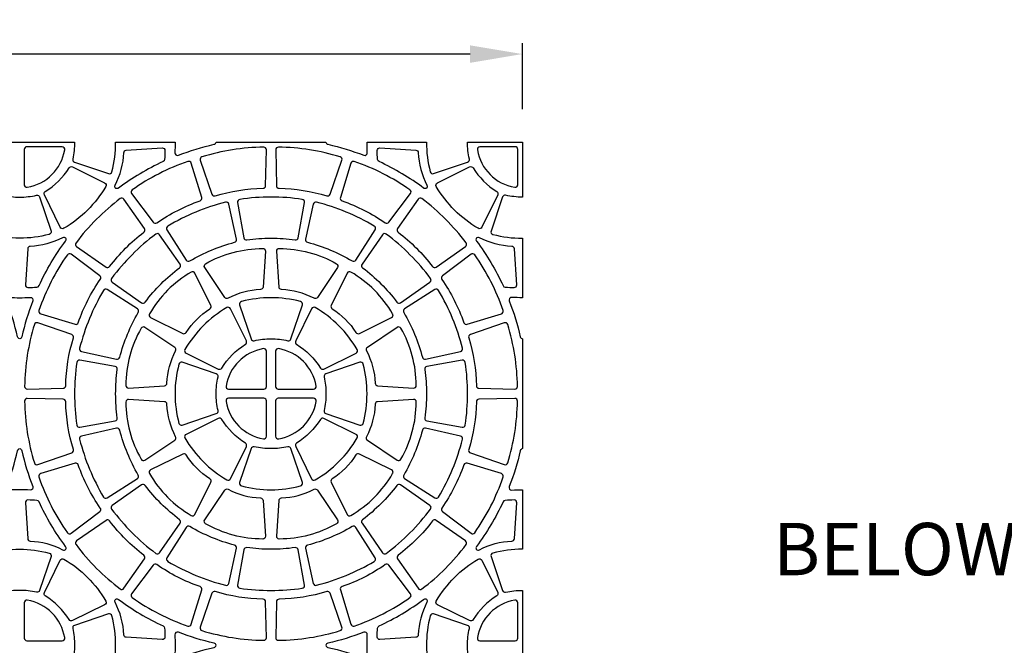
# Model space of a CAD drawing. Extents: x 2 to 219, y 1 to 225.
# Drawn here: x 72 to 117, y 196 to 225 of the extents above; entities that cross this region are included whole.
import ezdxf

# ---------------------------------------------------------------- set-up
doc = ezdxf.new("R2010")
doc.units = 0
doc.header["$LTSCALE"] = 10
doc.header["$MEASUREMENT"] = 0
doc.header["$PDMODE"] = 35
doc.layers.get('Defpoints').update_dxf_attribs({"linetype": 'CONTINUOUS'})
doc.layers.add('CADdetails-11-VERYFINE', color=11, linetype='CONTINUOUS')
doc.layers.add('CADdetails-7-VERYFINE', color=7, linetype='CONTINUOUS')
doc.styles.add('CADdetails-DIMENSIONS', font='ARIALN.TTF', dxfattribs={"height": 2.38})
doc.styles.add('CADdetails-NOTES', font='ARIALN.TTF', dxfattribs={"height": 2.38})
doc.dimstyles.new('CADdetails-LEADER', dxfattribs={"dimtxt": 2.38, "dimasz": 2.38, "dimexe": 0.5, "dimexo": 1.5, "dimgap": 1, "dimtad": 0, "dimzin": 0, "dimdsep": 46, "dimtxsty": 'CADdetails-DIMENSIONS', "dimcen": 1, "dimclrd": 256, "dimclre": 256, "dimclrt": 256, "dimadec": 0, "dimazin": 0, "dimtfac": 1, "dimtdec": 4, "dimtofl": 0, "dimtmove": 0, "dimatfit": 3, "dimfxl": 1, "dimtolj": 1, "dimtzin": 0, "dimarcsym": 0})

# ---------------------------------------------------------------- blocks, each defined once
blk = doc.blocks.new('*D4')
at = {"layer": 'CADdetails-7-VERYFINE', "lineweight": -2, "transparency": 16777216}
for p, q in [((26.062, 220.823), (26.062, 223.829)), ((94.657, 220.823), (94.657, 223.829)), ((28.442, 223.329), (57.795, 223.329)), ((92.277, 223.329), (62.924, 223.329))]:
    blk.add_line(p, q, dxfattribs=at)
at = {"layer": 'CADdetails-7-VERYFINE', "transparency": 16777216}
for points in [[(28.442, 223.725), (28.442, 222.932), (26.062, 223.329)], [(92.277, 223.725), (92.277, 222.932), (94.657, 223.329)]]:
    blk.add_solid(points, dxfattribs=at)
at = {"layer": 'Defpoints', "color": 0, "transparency": 16777216}
for p in [(94.657, 223.329), (26.062, 219.323), (94.657, 219.323)]:
    blk.add_point(p, dxfattribs=at)
at = {"layer": 'CADdetails-7-VERYFINE', "transparency": 16777216, "insert": (60.359, 223.329), "char_height": 2.38, "attachment_point": 5, "style": 'CADdetails-DIMENSIONS'}
blk.add_mtext("\\A1;12'", dxfattribs=at)

msp = doc.modelspace()

# ---------------------------------------------------------------- linework, layer by layer
at = {"layer": 'CADdetails-11-VERYFINE'}
for points in [[(69.296, 219.323), (71.792, 219.323), (74.288, 219.323, -0.055187), (74.204, 218.559, 0.383269), (74.281, 218.421), (75.829, 217.895, 0.43484), (75.982, 217.978, 0.064442), (76.156, 219.323), (78.86, 219.323, -0.014726), (78.846, 218.846, 0.546552), (79.008, 218.728, -0.036683), (80.637, 219.228, 0.290172), (80.729, 219.323), (85.719, 219.323, 0.290172), (85.812, 219.228, -0.036683), (87.441, 218.728, 0.546552), (87.603, 218.846, -0.014726), (87.589, 219.323), (90.292, 219.323, 0.064442), (90.466, 217.978, 0.43484), (90.62, 217.895), (92.167, 218.421, 0.383269), (92.245, 218.559, -0.055187), (92.161, 219.323), (94.657, 219.323), (94.657, 216.827, -0.055187), (93.893, 216.912, 0.383269), (93.754, 216.834), (93.229, 215.287, 0.43484), (93.311, 215.133, 0.064442), (94.657, 214.959), (94.657, 212.256, -0.014726), (94.179, 212.27, 0.546552), (94.061, 212.108, -0.036683), (94.561, 210.479, 0.290172), (94.657, 210.386), (94.657, 205.396, 0.290172), (94.561, 205.303, -0.036683), (94.061, 203.674, 0.546552), (94.179, 203.512, -0.014726), (94.657, 203.526), (94.657, 200.823, 0.064442), (93.311, 200.649, 0.43484), (93.229, 200.495), (93.754, 198.948, 0.383269), (93.893, 198.87, -0.055187), (94.657, 198.955), (94.657, 193.962, -0.055187)], [(73.841, 218.976, 0.464309), (73.723, 219.115), (72.119, 219.115, 0.414214), (72, 218.996), (72, 217.392, 0.464309), (72.139, 217.275, 0.318915), (73.841, 218.976)], [(76.132, 217.369, 0.110711), (76.528, 218.846, -0.383269), (76.639, 218.959), (78.27, 219.066, -0.43484), (78.396, 218.947, -0.019172), (78.379, 218.542, -0.269762), (78.311, 218.444, 0.050821), (76.283, 217.236, -0.281506), (76.159, 217.225, -0.346333), (76.132, 217.369)], [(80.079, 218.653, 0.424024), (80.002, 218.501), (80.537, 216.958, 0.402426), (80.684, 216.883, -0.068257), (82.862, 217.228, 0.402426), (82.978, 217.345), (83.01, 218.977, 0.424024), (82.89, 219.098, 0.071793), (80.079, 218.653)], [(86.369, 218.653, 0.071793), (83.559, 219.098, 0.424024), (83.438, 218.977), (83.47, 217.345, 0.402426), (83.587, 217.228, -0.068257), (85.765, 216.883, 0.402426), (85.912, 216.958), (86.447, 218.501, 0.424024), (86.369, 218.653)], [(90.317, 217.369, -0.346333), (90.29, 217.225, -0.281506), (90.166, 217.236, 0.050821), (88.138, 218.444, -0.269762), (88.07, 218.542, -0.019172), (88.052, 218.947, -0.43484), (88.179, 219.066), (89.81, 218.959, -0.383269), (89.921, 218.846, 0.110711), (90.317, 217.369)], [(92.608, 218.976, 0.318915), (94.309, 217.275, 0.464309), (94.448, 217.392), (94.448, 218.996, 0.414214), (94.329, 219.115), (92.725, 219.115, 0.464309), (92.608, 218.976)], [(72.957, 217.078, 0.110711), (74.038, 218.158, -0.383269), (74.191, 218.202), (75.656, 217.479, -0.43484), (75.707, 217.312, -0.129421), (73.803, 215.409, -0.43484), (73.636, 215.459), (72.914, 216.925, -0.383269), (72.957, 217.078)], [(76.907, 217.155, 0.424024), (76.881, 216.986), (77.866, 215.684, 0.402426), (78.029, 215.658, -0.068257), (79.994, 216.659, 0.402426), (80.069, 216.806), (79.595, 218.368, 0.424024), (79.443, 218.447, 0.071793), (76.907, 217.155)], [(89.541, 217.155, 0.071793), (87.006, 218.447, 0.424024), (86.854, 218.368), (86.38, 216.806, 0.402426), (86.455, 216.659, -0.068257), (88.419, 215.658, 0.402426), (88.582, 215.684), (89.568, 216.986, 0.424024), (89.541, 217.155)], [(93.492, 217.078, -0.383269), (93.535, 216.925), (92.812, 215.459, -0.43484), (92.645, 215.409, -0.129421), (90.742, 217.312, -0.43484), (90.792, 217.479), (92.258, 218.202, -0.383269), (92.411, 218.158, 0.110711), (93.492, 217.078)], [(74.354, 214.749, 0.424024), (74.381, 214.58), (75.72, 213.647, 0.402426), (75.883, 213.673, -0.068257), (77.443, 215.232, 0.402426), (77.468, 215.395), (76.535, 216.734, 0.424024), (76.366, 216.761, 0.071793), (74.354, 214.749)], [(92.095, 214.749, 0.071793), (90.083, 216.761, 0.424024), (89.914, 216.734), (88.98, 215.395, 0.402426), (89.006, 215.232, -0.068257), (90.565, 213.673, 0.402426), (90.728, 213.647), (92.067, 214.58, 0.424024), (92.095, 214.749)], [(81.158, 216.598, 0.071793), (78.529, 215.509, 0.424024), (78.489, 215.343), (79.369, 213.968, 0.402426), (79.53, 213.929, -0.068257), (81.567, 214.773, 0.402426), (81.653, 214.914), (81.303, 216.508, 0.424024), (81.158, 216.598)], [(85.291, 216.598, 0.424024), (85.145, 216.508), (84.796, 214.914, 0.402426), (84.882, 214.773, -0.068257), (86.919, 213.929, 0.402426), (87.079, 213.968), (87.959, 215.343, 0.424024), (87.92, 215.509, 0.071793), (85.291, 216.598)], [(73.746, 214.983, -0.110711), (72.27, 214.588, 0.383269), (72.156, 214.476), (72.049, 212.846, 0.43484), (72.168, 212.719, 0.019172), (72.573, 212.736, 0.269762), (72.671, 212.805, -0.050821), (73.88, 214.832, 0.281506), (73.891, 214.956, 0.346333), (73.746, 214.983)], [(75.971, 213.132, 0.424024), (75.998, 212.963), (77.337, 212.03, 0.402426), (77.5, 212.056, -0.068257), (79.059, 213.615, 0.402426), (79.085, 213.778), (78.152, 215.117, 0.424024), (77.983, 215.145, 0.071793), (75.971, 213.132)], [(90.478, 213.132, 0.071793), (88.466, 215.145, 0.424024), (88.297, 215.117), (87.364, 213.778, 0.402426), (87.389, 213.615, -0.068257), (88.949, 212.056, 0.402426), (89.112, 212.03), (90.451, 212.963, 0.424024), (90.478, 213.132)], [(92.703, 214.983, 0.346333), (92.558, 214.956, 0.281506), (92.569, 214.832, -0.050821), (93.777, 212.805, 0.269762), (93.876, 212.736, 0.019172), (94.281, 212.719, 0.43484), (94.4, 212.846), (94.293, 214.476, 0.383269), (94.179, 214.588, -0.110711), (92.703, 214.983)], [(73.961, 214.208, 0.071793), (72.669, 211.673, 0.424024), (72.747, 211.52), (74.309, 211.046, 0.402426), (74.456, 211.121, -0.068257), (75.457, 213.086, 0.402426), (75.431, 213.249), (74.13, 214.234, 0.424024), (73.961, 214.208)], [(82.746, 212.627, 0.110711), (81.27, 212.231, -0.383269), (81.116, 212.271), (80.208, 213.629, -0.43484), (80.248, 213.799, -0.129421), (82.848, 214.496, -0.43484), (82.967, 214.369), (82.86, 212.738, -0.383269), (82.746, 212.627)], [(83.702, 212.627, -0.383269), (83.588, 212.738), (83.481, 214.369, -0.43484), (83.601, 214.496, -0.129421), (86.201, 213.799, -0.43484), (86.241, 213.629), (85.333, 212.271, -0.383269), (85.178, 212.231, 0.110711), (83.702, 212.627)], [(92.488, 214.208, 0.424024), (92.319, 214.234), (91.017, 213.249, 0.402426), (90.992, 213.086, -0.068257), (91.993, 211.121, 0.402426), (92.14, 211.046), (93.702, 211.52, 0.424024), (93.78, 211.673, 0.071793), (92.488, 214.208)], [(79.362, 210.673, -0.110711), (80.443, 211.753, 0.383269), (80.486, 211.907), (79.763, 213.372, 0.43484), (79.596, 213.423, 0.129421), (77.693, 211.519, 0.43484), (77.743, 211.352), (79.209, 210.63, 0.383269), (79.362, 210.673)], [(87.087, 210.673, 0.383269), (87.24, 210.63), (88.706, 211.352, 0.43484), (88.756, 211.519, 0.129421), (86.853, 213.423, 0.43484), (86.686, 213.372), (85.963, 211.907, 0.383269), (86.006, 211.753, -0.110711), (87.087, 210.673)], [(74.517, 209.958, 0.424024), (74.607, 209.812), (76.201, 209.462, 0.402426), (76.342, 209.548, -0.068257), (77.186, 211.586, 0.402426), (77.147, 211.746), (75.773, 212.626, 0.424024), (75.606, 212.587, 0.071793), (74.517, 209.958)], [(91.932, 209.958, 0.071793), (90.843, 212.587, 0.424024), (90.676, 212.626), (89.301, 211.746, 0.402426), (89.263, 211.586, -0.068257), (90.107, 209.548, 0.402426), (90.247, 209.462), (91.842, 209.812, 0.424024), (91.932, 209.958)], [(71.792, 210.386, -0.290172), (71.696, 210.479, 0.036683), (71.196, 212.108, -0.546552), (71.314, 212.27, 0.014726), (71.792, 212.256, 0.014726), (72.27, 212.27, -0.546552), (72.388, 212.108, 0.036683), (71.888, 210.479, -0.290172), (71.792, 210.386)], [(80.979, 209.056, -0.110711), (82.059, 210.137, 0.383269), (82.102, 210.29), (81.38, 211.756, 0.43484), (81.213, 211.806, 0.129421), (79.31, 209.902, 0.43484), (79.36, 209.736), (80.825, 209.013, 0.383269), (80.979, 209.056)], [(85.47, 209.056, 0.383269), (85.623, 209.013), (87.089, 209.736, 0.43484), (87.139, 209.902, 0.129421), (85.236, 211.806, 0.43484), (85.069, 211.756), (84.346, 210.29, 0.383269), (84.389, 210.137, -0.110711), (85.47, 209.056)], [(72.462, 211.036, 0.071793), (72.017, 208.226, 0.424024), (72.138, 208.105), (73.77, 208.137, 0.402426), (73.887, 208.254, -0.068257), (74.232, 210.432, 0.402426), (74.157, 210.579), (72.615, 211.113, 0.424024), (72.462, 211.036)], [(93.987, 211.036, 0.424024), (93.834, 211.113), (92.292, 210.579, 0.402426), (92.217, 210.432, -0.068257), (92.562, 208.254, 0.402426), (92.678, 208.137), (94.31, 208.105, 0.424024), (94.432, 208.226, 0.071793), (93.987, 211.036)], [(78.489, 208.369, -0.110711), (78.884, 209.845, 0.383269), (78.845, 209.999), (77.486, 210.907, 0.43484), (77.316, 210.867, 0.129421), (76.62, 208.267, 0.43484), (76.747, 208.148), (78.377, 208.255, 0.383269), (78.489, 208.369)], [(87.96, 208.369, 0.383269), (88.071, 208.255), (89.702, 208.148, 0.43484), (89.829, 208.267, 0.129421), (89.132, 210.867, 0.43484), (88.963, 210.907), (87.604, 209.999, 0.383269), (87.565, 209.845, -0.110711), (87.96, 208.369)], [(81.176, 208.238, 0.464309), (81.293, 208.099), (82.897, 208.099, 0.414214), (83.016, 208.218), (83.016, 209.822, 0.464309), (82.877, 209.94, 0.318915), (81.176, 208.238)], [(85.273, 208.238, 0.318915), (83.572, 209.94, 0.464309), (83.433, 209.822), (83.433, 208.218, 0.414214), (83.552, 208.099), (85.156, 208.099, 0.464309), (85.273, 208.238)], [(72.462, 204.746, 0.424024), (72.615, 204.669), (74.157, 205.203, 0.402426), (74.232, 205.35, -0.068257), (73.887, 207.528, 0.402426), (73.77, 207.645), (72.138, 207.677, 0.424024), (72.017, 207.556, 0.071793), (72.462, 204.746)], [(78.489, 207.413, 0.383269), (78.377, 207.527), (76.747, 207.634, 0.43484), (76.62, 207.515, 0.129421), (77.316, 204.915, 0.43484), (77.486, 204.875), (78.845, 205.783, 0.383269), (78.884, 205.937, -0.110711), (78.489, 207.413)], [(81.176, 207.544, 0.318915), (82.877, 205.842, 0.464309), (83.016, 205.96), (83.016, 207.564, 0.414214), (82.897, 207.683), (81.293, 207.683, 0.464309), (81.176, 207.544)], [(85.273, 207.544, 0.464309), (85.156, 207.683), (83.552, 207.683, 0.414214), (83.433, 207.564), (83.433, 205.96, 0.464309), (83.572, 205.842, 0.318915), (85.273, 207.544)], [(87.96, 207.413, -0.110711), (87.565, 205.937, 0.383269), (87.604, 205.783), (88.963, 204.875, 0.43484), (89.132, 204.915, 0.129421), (89.829, 207.515, 0.43484), (89.702, 207.634), (88.071, 207.527, 0.383269), (87.96, 207.413)], [(93.987, 204.746, 0.071793), (94.432, 207.556, 0.424024), (94.31, 207.677), (92.678, 207.645, 0.402426), (92.562, 207.528, -0.068257), (92.217, 205.35, 0.402426), (92.292, 205.203), (93.834, 204.669, 0.424024), (93.987, 204.746)], [(80.979, 206.726, 0.383269), (80.825, 206.769), (79.36, 206.046, 0.43484), (79.31, 205.88, 0.129421), (81.213, 203.976, 0.43484), (81.38, 204.026), (82.102, 205.492, 0.383269), (82.059, 205.645, -0.110711), (80.979, 206.726)], [(85.47, 206.726, -0.110711), (84.389, 205.645, 0.383269), (84.346, 205.492), (85.069, 204.026, 0.43484), (85.236, 203.976, 0.129421), (87.139, 205.88, 0.43484), (87.089, 206.046), (85.623, 206.769, 0.383269), (85.47, 206.726)], [(74.517, 205.824, 0.071793), (75.606, 203.195, 0.424024), (75.773, 203.156), (77.147, 204.036, 0.402426), (77.186, 204.196, -0.068257), (76.342, 206.234, 0.402426), (76.201, 206.32), (74.607, 205.97, 0.424024), (74.517, 205.824)], [(91.932, 205.824, 0.424024), (91.842, 205.97), (90.247, 206.32, 0.402426), (90.107, 206.234, -0.068257), (89.263, 204.196, 0.402426), (89.301, 204.036), (90.676, 203.156, 0.424024), (90.843, 203.195, 0.071793), (91.932, 205.824)], [(71.792, 205.396, -0.290172), (71.888, 205.303, 0.036683), (72.388, 203.674, -0.546552), (72.27, 203.512, 0.014726), (71.792, 203.526, 0.014726), (71.314, 203.512, -0.546552), (71.196, 203.674, 0.036683), (71.696, 205.303, -0.290172), (71.792, 205.396)], [(79.362, 205.109, 0.383269), (79.209, 205.152), (77.743, 204.43, 0.43484), (77.693, 204.263, 0.129421), (79.596, 202.359, 0.43484), (79.763, 202.41), (80.486, 203.875, 0.383269), (80.443, 204.029, -0.110711), (79.362, 205.109)], [(87.087, 205.109, -0.110711), (86.006, 204.029, 0.383269), (85.963, 203.875), (86.686, 202.41, 0.43484), (86.853, 202.359, 0.129421), (88.756, 204.263, 0.43484), (88.706, 204.43), (87.24, 205.152, 0.383269), (87.087, 205.109)], [(73.961, 201.574, 0.424024), (74.13, 201.548), (75.431, 202.533, 0.402426), (75.457, 202.696, -0.068257), (74.456, 204.661, 0.402426), (74.309, 204.736), (72.747, 204.262, 0.424024), (72.669, 204.109, 0.071793), (73.961, 201.574)], [(92.488, 201.574, 0.071793), (93.78, 204.109, 0.424024), (93.702, 204.262), (92.14, 204.736, 0.402426), (91.993, 204.661, -0.068257), (90.992, 202.696, 0.402426), (91.017, 202.533), (92.319, 201.548, 0.424024), (92.488, 201.574)], [(75.971, 202.649, 0.071793), (77.983, 200.637, 0.424024), (78.152, 200.665), (79.085, 202.004, 0.402426), (79.059, 202.167, -0.068257), (77.5, 203.726, 0.402426), (77.337, 203.752), (75.998, 202.819, 0.424024), (75.971, 202.649)], [(90.478, 202.649, 0.424024), (90.451, 202.819), (89.112, 203.752, 0.402426), (88.949, 203.726, -0.068257), (87.389, 202.167, 0.402426), (87.364, 202.004), (88.297, 200.665, 0.424024), (88.466, 200.637, 0.071793), (90.478, 202.649)], [(82.746, 203.155, -0.383269), (82.86, 203.044), (82.967, 201.413, -0.43484), (82.848, 201.286, -0.129421), (80.248, 201.983, -0.43484), (80.208, 202.153), (81.116, 203.511, -0.383269), (81.27, 203.551, 0.110711), (82.746, 203.155)], [(83.702, 203.155, 0.110711), (85.178, 203.551, -0.383269), (85.333, 203.511), (86.241, 202.153, -0.43484), (86.201, 201.983, -0.129421), (83.601, 201.286, -0.43484), (83.481, 201.413), (83.588, 203.044, -0.383269), (83.702, 203.155)], [(73.746, 200.799, 0.346333), (73.891, 200.826, 0.281506), (73.88, 200.95, -0.050821), (72.671, 202.977, 0.269762), (72.573, 203.046, 0.019172), (72.168, 203.063, 0.43484), (72.049, 202.936), (72.156, 201.306, 0.383269), (72.27, 201.194, -0.110711), (73.746, 200.799)], [(92.703, 200.799, -0.110711), (94.179, 201.194, 0.383269), (94.293, 201.306), (94.4, 202.936, 0.43484), (94.281, 203.063, 0.019172), (93.876, 203.046, 0.269762), (93.777, 202.977, -0.050821), (92.569, 200.95, 0.281506), (92.558, 200.826, 0.346333), (92.703, 200.799)], [(74.354, 201.033, 0.071793), (76.366, 199.021, 0.424024), (76.535, 199.048), (77.468, 200.387, 0.402426), (77.443, 200.55, -0.068257), (75.883, 202.109, 0.402426), (75.72, 202.135), (74.381, 201.202, 0.424024), (74.354, 201.033)], [(92.095, 201.033, 0.424024), (92.067, 201.202), (90.728, 202.135, 0.402426), (90.565, 202.109, -0.068257), (89.006, 200.55, 0.402426), (88.98, 200.387), (89.914, 199.048, 0.424024), (90.083, 199.021, 0.071793), (92.095, 201.033)], [(81.158, 199.184, 0.424024), (81.303, 199.274), (81.653, 200.868, 0.402426), (81.567, 201.009, -0.068257), (79.53, 201.853, 0.402426), (79.369, 201.814), (78.489, 200.439, 0.424024), (78.529, 200.273, 0.071793), (81.158, 199.184)], [(85.291, 199.184, 0.071793), (87.92, 200.273, 0.424024), (87.959, 200.439), (87.079, 201.814, 0.402426), (86.919, 201.853, -0.068257), (84.882, 201.009, 0.402426), (84.796, 200.868), (85.145, 199.274, 0.424024), (85.291, 199.184)], [(72.957, 198.704, -0.383269), (72.914, 198.857), (73.636, 200.323, -0.43484), (73.803, 200.373, -0.129421), (75.707, 198.47, -0.43484), (75.656, 198.303), (74.191, 197.58, -0.383269), (74.038, 197.624, 0.110711), (72.957, 198.704)], [(93.492, 198.704, 0.110711), (92.411, 197.624, -0.383269), (92.258, 197.58), (90.792, 198.303, -0.43484), (90.742, 198.47, -0.129421), (92.645, 200.373, -0.43484), (92.812, 200.323), (93.535, 198.857, -0.383269), (93.492, 198.704)], [(76.907, 198.627, 0.071793), (79.443, 197.335, 0.424024), (79.595, 197.414), (80.069, 198.976, 0.402426), (79.994, 199.123, -0.068257), (78.029, 200.124, 0.402426), (77.866, 200.098), (76.881, 198.796, 0.424024), (76.907, 198.627)], [(89.541, 198.627, 0.424024), (89.568, 198.796), (88.582, 200.098, 0.402426), (88.419, 200.124, -0.068257), (86.455, 199.123, 0.402426), (86.38, 198.976), (86.854, 197.414, 0.424024), (87.006, 197.335, 0.071793), (89.541, 198.627)], [(80.079, 197.129, 0.071793), (82.89, 196.684, 0.424024), (83.01, 196.805), (82.978, 198.437, 0.402426), (82.862, 198.554, -0.068257), (80.684, 198.899, 0.402426), (80.537, 198.824), (80.002, 197.281, 0.424024), (80.079, 197.129)], [(86.369, 197.129, 0.424024), (86.447, 197.281), (85.912, 198.824, 0.402426), (85.765, 198.899, -0.068257), (83.587, 198.554, 0.402426), (83.47, 198.437), (83.438, 196.805, 0.424024), (83.559, 196.684, 0.071793), (86.369, 197.129)], [(73.841, 196.806, 0.318915), (72.139, 198.507, 0.464309), (72, 198.39), (72, 196.786, 0.414214), (72.119, 196.667), (73.723, 196.667, 0.464309), (73.841, 196.806)], [(76.132, 198.413, -0.346333), (76.159, 198.557, -0.281506), (76.283, 198.546, 0.050821), (78.311, 197.338, -0.269762), (78.379, 197.24, -0.019172), (78.396, 196.835, -0.43484), (78.27, 196.716), (76.639, 196.822, -0.383269), (76.528, 196.936, 0.110711), (76.132, 198.413)], [(90.317, 198.413, 0.110711), (89.921, 196.936, -0.383269), (89.81, 196.822), (88.179, 196.716, -0.43484), (88.052, 196.835, -0.019172), (88.07, 197.24, -0.269762), (88.138, 197.338, 0.050821), (90.166, 198.546, -0.281506), (90.29, 198.557, -0.346333), (90.317, 198.413)], [(92.608, 196.806, 0.464309), (92.725, 196.667), (94.329, 196.667, 0.414214), (94.448, 196.786), (94.448, 198.39, 0.464309), (94.309, 198.507, 0.318915), (92.608, 196.806)], [(80.729, 196.458, 0.290172), (80.637, 196.554, -0.036683), (79.008, 197.054, 0.546552), (78.846, 196.936, -0.014726), (78.86, 196.458, -0.014726), (78.846, 195.981, 0.546552), (79.008, 195.863, -0.036683), (80.637, 196.363, 0.290172), (80.729, 196.458)], [(85.719, 196.458, 0.290172), (85.812, 196.363, -0.036683), (87.441, 195.863, 0.546552), (87.603, 195.981, -0.014726), (87.589, 196.458, -0.014726), (87.603, 196.936, 0.546552), (87.441, 197.054, -0.036683), (85.812, 196.554, 0.290172), (85.719, 196.458)]]:
    msp.add_lwpolyline(points, format="xyb", dxfattribs=at)
for points in [[(70.364, 215.287), (70.889, 216.834, -0.383269), (71.028, 216.912, 0.055187), (71.792, 216.827, 0.055187), (72.556, 216.912, -0.383269), (72.695, 216.834), (73.22, 215.287, -0.43484), (73.138, 215.133, -0.064442), (71.792, 214.959, -0.064442), (70.446, 215.133, -0.43484)], [(84.647, 216.726, 0.03585), (83.224, 216.828, 0.03585), (81.802, 216.726, 0.424024), (81.701, 216.588), (81.988, 214.981, 0.402426), (82.122, 214.884, -0.034089), (83.224, 214.959, -0.034089), (84.327, 214.884, 0.402426), (84.46, 214.981), (84.747, 216.588, 0.424024)], [(84.653, 211.928, 0.43484), (84.57, 212.081, 0.064442), (83.224, 212.256, 0.064442), (81.879, 212.081, 0.43484), (81.796, 211.928), (82.321, 210.381, 0.383269), (82.46, 210.303, -0.055187), (83.224, 210.387, -0.055187), (83.988, 210.303, 0.383269), (84.127, 210.381)], [(74.528, 209.414, 0.424024), (74.389, 209.314, 0.03585), (74.287, 207.891, 0.03585), (74.389, 206.468, 0.424024), (74.528, 206.368), (76.135, 206.655, 0.402426), (76.232, 206.788, -0.034089), (76.156, 207.891, -0.034089), (76.232, 208.994, 0.402426), (76.135, 209.127)], [(79.187, 209.319, 0.43484), (79.034, 209.237, 0.064442), (78.86, 207.891, 0.064442), (79.034, 206.545, 0.43484), (79.187, 206.463), (80.735, 206.988, 0.383269), (80.813, 207.127, -0.055187), (80.728, 207.891, -0.055187), (80.813, 208.655, 0.383269), (80.735, 208.794)], [(87.261, 209.319), (85.714, 208.794, 0.383269), (85.636, 208.655, -0.055187), (85.721, 207.891, -0.055187), (85.636, 207.127, 0.383269), (85.714, 206.988), (87.261, 206.463, 0.43484), (87.415, 206.545, 0.064442), (87.589, 207.891, 0.064442), (87.415, 209.237, 0.43484)], [(91.921, 209.414), (90.314, 209.127, 0.402426), (90.217, 208.994, -0.034089), (90.292, 207.891, -0.034089), (90.217, 206.788, 0.402426), (90.314, 206.655), (91.921, 206.368, 0.424024), (92.06, 206.468, 0.03585), (92.162, 207.891, 0.03585), (92.06, 209.314, 0.424024)], [(82.321, 205.401), (81.796, 203.854, 0.43484), (81.879, 203.701, 0.064442), (83.224, 203.526, 0.064442), (84.57, 203.701, 0.43484), (84.653, 203.854), (84.127, 205.401, 0.383269), (83.988, 205.479, -0.055187), (83.224, 205.395, -0.055187), (82.46, 205.479, 0.383269)], [(71.792, 198.955, 0.055187), (71.028, 198.87, -0.383269), (70.889, 198.948), (70.364, 200.495, -0.43484), (70.446, 200.649, -0.064442), (71.792, 200.823, -0.064442), (73.138, 200.649, -0.43484), (73.22, 200.495), (72.695, 198.948, -0.383269), (72.556, 198.87, 0.055187)], [(81.988, 200.801), (81.701, 199.194, 0.424024), (81.802, 199.056, 0.03585), (83.224, 198.953, 0.03585), (84.647, 199.056, 0.424024), (84.747, 199.194), (84.46, 200.801, 0.402426), (84.327, 200.898, -0.034089), (83.224, 200.823, -0.034089), (82.122, 200.898, 0.402426)], [(74.288, 196.458, -0.055187), (74.204, 195.694, 0.383269), (74.281, 195.556), (75.829, 195.03, 0.43484), (75.982, 195.113, 0.064442), (76.156, 196.458, 0.064442), (75.982, 197.804, 0.43484), (75.829, 197.887), (74.281, 197.361, 0.383269), (74.204, 197.223, -0.055187)], [(92.161, 196.458, -0.055187), (92.245, 197.223, 0.383269), (92.167, 197.361), (90.62, 197.887, 0.43484), (90.466, 197.804, 0.064442), (90.292, 196.458, 0.064442), (90.466, 195.113, 0.43484), (90.62, 195.03), (92.167, 195.556, 0.383269), (92.245, 195.694, -0.055187)]]:
    msp.add_lwpolyline(points, format="xyb", close=True, dxfattribs=at)

# ---------------------------------------------------------------- texts
at = {"layer": 'CADdetails-7-VERYFINE', "insert": (144.303, 209.957), "char_height": 2.38, "attachment_point": 2, "style": 'CADdetails-NOTES'}
msp.add_mtext('DURATHERM{\\fSymbol|b0|i0|c2|p18;â} INLAYED PREFORMED \\PTHERMOPLASTIC INSTALLED JUST \\PBELOW ASPHALT SURFACE IN STAMPED CHANNEL.', dxfattribs=at)

# ---------------------------------------------------------------- dimensions: what is measured, and where the dimension line sits
at = {"layer": 'CADdetails-7-VERYFINE'}
dim = msp.add_linear_dim(base=(94.657, 223.329), p1=(26.062, 219.323), p2=(94.657, 219.323), text="12'", dimstyle='CADdetails-LEADER', dxfattribs=at)
dim.commit()
dim.dimension.update_dxf_attribs({"geometry": '*D4', "text_midpoint": (60.359, 223.329)})

doc.saveas('drawing.dxf')
